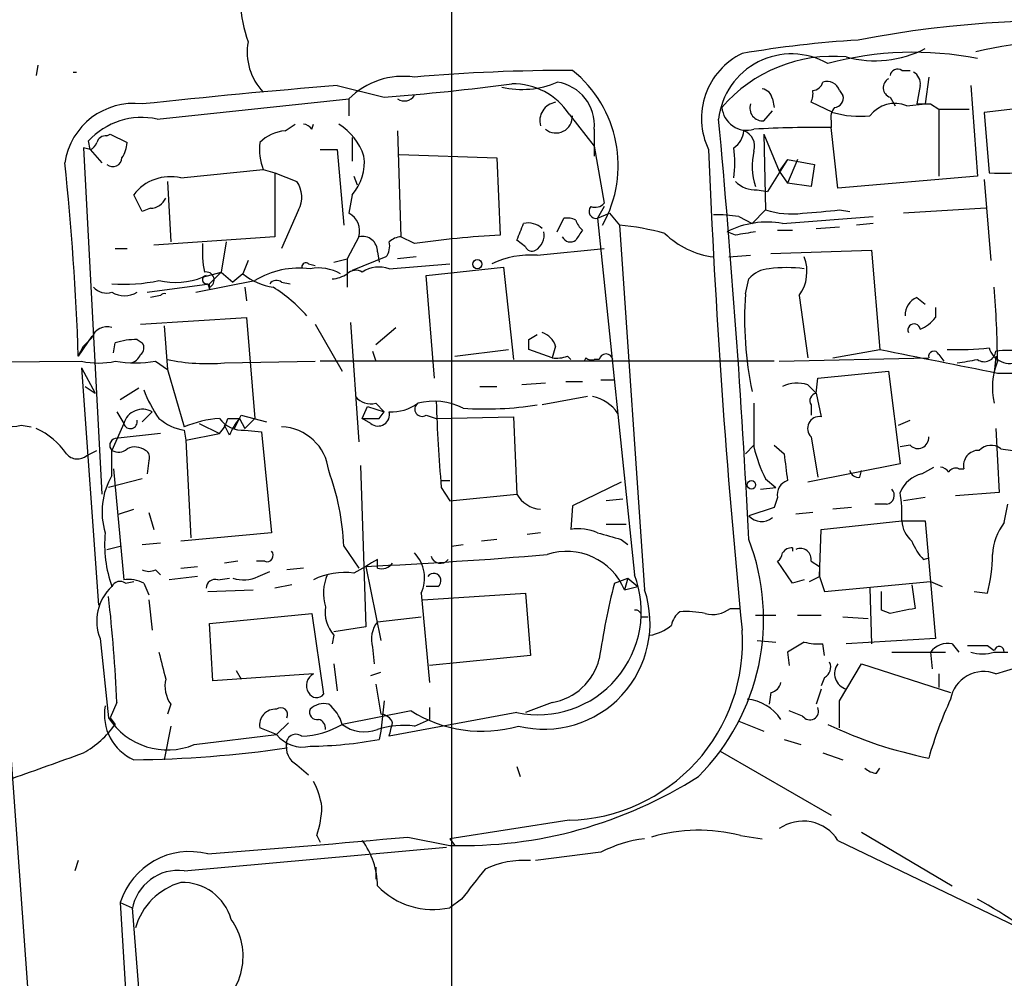
# Model space of a CAD drawing. Extents: x 2 to 153956, y -65702 to 887.
# Drawn here: x 509 to 559, y 492 to 540 of the extents above; entities that cross this region are included whole.
import ezdxf

# ---------------------------------------------------------------- set-up
doc = ezdxf.new("R2010")
doc.units = 0
doc.header["$MEASUREMENT"] = 0
doc.layers.add('MAIN', color=5, linetype='CONTINUOUS')

msp = doc.modelspace()

# ---------------------------------------------------------------- linework, layer by layer
at = {"layer": 'MAIN'}
for p, q in [((531.1987, 567.0126), (531.1987, 465.4126)), ((510.3707, 537.8026), (510.286, 537.2946)), ((512.1487, 537.4639), (512.318, 537.4639)), ((553.8893, 537.5486), (554.3127, 537.5486)), ((555.244, 537.2099), (555.0747, 535.8553)), ((525.4413, 536.7866), (527.812, 536.1939)), ((554.8207, 536.7866), (554.6513, 535.8553)), ((557.3607, 536.7866), (557.6993, 532.2146)), ((550.7567, 536.5326), (550.926, 536.2786)), ((516.382, 535.0933), (526.034, 536.1093)), ((526.034, 536.1093), (526.034, 535.2626)), ((547.37, 536.1093), (547.4547, 535.6859)), ((550.418, 535.4319), (549.3173, 535.9399)), ((553.2967, 536.1939), (553.5507, 535.7706)), ((554.1433, 535.7706), (555.0747, 535.8553)), ((555.3287, 535.8553), (555.752, 535.6013)), ((562.5253, 535.9399), (558.038, 535.4319)), ((537.1253, 535.3473), (538.3953, 533.7386)), ((546.9467, 535.0086), (547.37, 535.5166)), ((555.752, 535.6013), (557.276, 535.6013)), ((555.752, 535.6013), (555.752, 532.2146)), ((558.038, 535.4319), (558.292, 532.3839)), ((522.8167, 534.5006), (523.3247, 534.8393)), ((524.1713, 534.5853), (524.256, 534.8393)), ((550.3333, 535.0086), (550.3333, 534.6699)), ((513.842, 534.2466), (514.0113, 534.3313)), ((514.0113, 534.3313), (514.858, 533.9079)), ((528.4893, 534.5006), (528.6587, 529.1666)), ((538.3953, 534.5853), (538.3953, 533.2306)), ((546.9467, 534.3313), (547.7087, 532.4686)), ((546.9467, 534.3313), (547.0313, 530.5213)), ((550.672, 531.6219), (550.3333, 534.6699)), ((512.9953, 533.5693), (512.9107, 533.9926)), ((526.2033, 534.1619), (526.2033, 532.9766)), ((538.3953, 533.7386), (538.9033, 530.8599)), ((512.9953, 533.5693), (512.6567, 533.6539)), ((512.6567, 533.6539), (513.588, 516.2126)), ((512.9953, 533.5693), (513.588, 532.8919)), ((524.5947, 533.5693), (525.4413, 533.5693)), ((525.4413, 533.5693), (525.78, 529.7593)), ((528.574, 533.3153), (533.4847, 533.1459)), ((533.4847, 533.1459), (533.654, 529.2513)), ((548.132, 533.0613), (547.116, 531.4526)), ((548.132, 533.0613), (547.7087, 532.4686)), ((548.64, 533.0613), (548.132, 531.8759)), ((548.132, 533.0613), (549.4867, 532.8073)), ((549.4867, 532.8073), (549.3173, 531.7066)), ((511.1327, 473.7946), (506.8993, 532.2993)), ((517.5673, 532.1299), (521.716, 532.5533)), ((521.716, 532.5533), (522.3087, 532.3839)), ((522.3087, 532.3839), (523.4093, 531.9606)), ((522.3087, 532.3839), (522.3087, 529.1666)), ((547.7087, 532.4686), (548.132, 531.8759)), ((516.89, 531.9606), (517.0593, 528.9126)), ((526.288, 532.2146), (526.4573, 531.7913)), ((549.3173, 531.7066), (548.132, 531.8759)), ((557.6993, 532.2146), (550.672, 531.6219)), ((558.038, 532.0453), (558.3767, 527.9813)), ((515.62, 530.4366), (515.1967, 531.2833)), ((526.2033, 531.2833), (526.034, 530.3519)), ((546.608, 531.5373), (547.116, 531.4526)), ((516.0433, 530.6059), (515.62, 530.4366)), ((523.494, 530.5213), (522.6473, 528.5739)), ((538.9033, 530.6906), (538.5647, 530.0979)), ((538.5647, 530.0979), (539.1573, 530.3519)), ((539.1573, 530.3519), (539.6653, 529.7593)), ((546.354, 529.8439), (547.0313, 530.5213)), ((550.7567, 530.5213), (551.2647, 530.4366)), ((558.1227, 530.6059), (553.974, 530.3519)), ((536.5327, 529.4206), (536.8713, 530.0979)), ((538.5647, 530.0979), (540.4273, 512.1486)), ((545.6767, 530.1826), (546.354, 529.8439)), ((547.878, 529.8439), (552.45, 530.1826)), ((552.45, 529.8439), (551.6033, 529.7593)), ((539.6653, 529.7593), (540.9353, 511.3866)), ((545.5073, 529.2513), (545.084, 529.4206)), ((547.624, 529.5053), (548.386, 529.5053)), ((549.5713, 529.5899), (550.7567, 529.6746)), ((522.3087, 529.1666), (516.2127, 528.7433)), ((519.8533, 528.9126), (519.5993, 527.3886)), ((526.542, 529.1666), (525.9493, 528.0659)), ((529.336, 528.8279), (528.6587, 529.1666)), ((534.924, 528.6586), (534.5007, 528.9973)), ((514.2653, 528.5739), (514.858, 528.5739)), ((527.4733, 528.4046), (527.558, 527.8966)), ((535.5167, 528.2353), (538.9033, 528.5739)), ((547.2853, 528.3199), (552.3653, 528.4893)), ((552.3653, 528.4893), (552.7887, 523.4939)), ((520.954, 527.9813), (520.7, 527.3039)), ((524.002, 527.8119), (524.3407, 527.7273)), ((525.272, 527.8966), (525.9493, 528.0659)), ((525.9493, 528.0659), (525.9493, 526.6266)), ((527.8967, 528.1506), (526.2033, 527.4733)), ((528.066, 527.5579), (531.114, 527.8119)), ((529.4207, 528.1506), (528.4893, 528.0659)), ((545.1687, 528.1506), (546.2693, 528.2353)), ((518.668, 527.1346), (519.5993, 527.3886)), ((519.5993, 527.3886), (519.0067, 526.7959)), ((519.5993, 527.3886), (520.192, 526.8806)), ((520.7, 527.3039), (520.192, 526.8806)), ((529.9287, 527.2193), (533.8233, 527.6426)), ((533.8233, 527.6426), (534.3313, 522.9859)), ((515.874, 526.3726), (519.0067, 526.7959)), ((518.3293, 526.3726), (521.2927, 526.9653)), ((518.922, 526.7959), (519.0067, 526.5419)), ((519.0067, 526.5419), (519.0067, 526.7959)), ((522.6473, 526.8806), (523.0707, 526.7959)), ((530.352, 522.0546), (529.9287, 527.2193)), ((546.0153, 526.2879), (546.1847, 527.0499)), ((519.0067, 526.6266), (519.0067, 526.5419)), ((520.7847, 526.6266), (520.8693, 525.9493)), ((516.5513, 526.2033), (516.0433, 526.1186)), ((548.7247, 526.2033), (549.148, 523.0706)), ((554.6513, 526.1186), (555.0747, 525.7799)), ((555.5827, 525.6106), (555.5827, 525.1026)), ((515.5353, 524.7639), (520.8693, 525.1026)), ((520.8693, 525.1026), (521.2927, 520.0226)), ((526.1187, 524.8486), (526.542, 518.8373)), ((516.7207, 524.6793), (516.89, 522.4779)), ((524.3407, 524.7639), (525.6953, 522.3933)), ((527.3887, 523.7479), (528.4047, 524.5946)), ((513.08, 524.1713), (512.4027, 523.1553)), ((513.08, 524.0866), (512.6567, 523.6633)), ((514.1807, 523.3246), (514.2653, 523.8326)), ((515.366, 524.0019), (515.62, 523.8326)), ((535.0933, 524.0019), (535.5167, 524.2559)), ((512.4027, 523.1553), (512.6567, 523.6633)), ((527.2193, 523.4093), (527.3887, 522.9013)), ((531.368, 523.1553), (534.0773, 523.4939)), ((536.2787, 523.0706), (535.0933, 523.4939)), ((536.448, 523.6633), (536.2787, 523.0706)), ((550.418, 523.0706), (552.7887, 523.4939)), ((499.7027, 522.8166), (512.572, 522.9013)), ((516.2973, 522.9013), (516.89, 522.4779)), ((519.7687, 522.8166), (524.3407, 522.9013)), ((547.4547, 522.9013), (524.5947, 522.9013)), ((537.0407, 523.1553), (537.21, 522.9859)), ((537.972, 523.0706), (537.8873, 522.9013)), ((538.6493, 522.9859), (538.3953, 522.9859)), ((547.7087, 522.9013), (555.244, 523.0706)), ((555.752, 523.2399), (556.006, 522.9013)), ((558.6307, 523.1553), (558.546, 522.3086)), ((512.572, 522.5626), (513.2493, 521.2926)), ((512.572, 522.5626), (513.4187, 510.6246)), ((516.89, 522.4779), (517.7367, 519.5993)), ((549.656, 522.0546), (553.212, 522.3933)), ((553.212, 522.3933), (553.8047, 517.7366)), ((536.956, 521.8853), (537.8027, 521.8853)), ((538.734, 521.9699), (539.4113, 521.9699)), ((549.5713, 521.2926), (549.656, 522.0546)), ((558.7153, 522.3086), (559.6467, 522.3086)), ((512.7413, 521.6313), (513.2493, 521.2926)), ((515.4507, 521.5466), (514.5193, 520.9539)), ((532.638, 521.6313), (533.4847, 521.6313)), ((535.94, 521.8006), (534.7547, 521.7159)), ((549.148, 521.7159), (549.5713, 521.2926)), ((538.0567, 521.1233), (535.7707, 520.6999)), ((549.5713, 521.2926), (549.8253, 520.1073)), ((514.35, 520.3613), (514.6887, 519.7686)), ((516.128, 520.3613), (515.62, 519.8533)), ((526.7113, 520.0226), (526.9653, 520.6153)), ((526.9653, 520.6153), (527.812, 520.3613)), ((527.3887, 520.7846), (527.812, 520.3613)), ((527.558, 520.0226), (527.812, 520.3613)), ((549.3173, 520.6999), (549.3173, 520.1919)), ((519.938, 520.0226), (520.5307, 520.0226)), ((520.2767, 519.5146), (520.6153, 520.1919)), ((520.5307, 520.0226), (520.7847, 519.5146)), ((520.6153, 520.1919), (521.8853, 519.8533)), ((520.7847, 519.5146), (521.2927, 520.0226)), ((527.1347, 519.7686), (526.7113, 520.0226)), ((529.9287, 520.1919), (530.4367, 520.0226)), ((530.4367, 520.0226), (534.3313, 520.1073)), ((534.3313, 520.1073), (534.5007, 516.2126)), ((553.72, 519.6839), (554.3127, 519.9379)), ((509.524, 519.6839), (510.032, 519.5993)), ((514.6887, 519.7686), (514.096, 518.4139)), ((517.7367, 519.4299), (517.8213, 518.9219)), ((518.4987, 519.7686), (519.5147, 519.2606)), ((520.0227, 519.1759), (519.7687, 519.6839)), ((520.7847, 519.4299), (521.6313, 519.3453)), ((558.6307, 519.5146), (558.8, 516.2973)), ((516.5513, 519.2606), (514.2653, 519.0066)), ((517.8213, 518.9219), (519.5147, 519.2606)), ((517.8213, 518.9219), (518.0753, 514.0113)), ((521.6313, 519.3453), (522.1393, 514.2653)), ((549.3173, 519.0913), (549.656, 517.0593)), ((512.826, 518.1599), (513.334, 518.4139)), ((514.096, 517.1439), (514.096, 518.4139)), ((546.0153, 518.2446), (546.4387, 518.6679)), ((547.4547, 518.6679), (547.9627, 518.2446)), ((554.3127, 518.6679), (553.8047, 518.5833)), ((558.8847, 518.4986), (559.4773, 518.4139)), ((515.9587, 517.9059), (515.874, 517.2286)), ((514.1807, 517.4826), (514.6887, 511.8946)), ((526.6267, 517.6519), (526.8807, 509.5239)), ((553.8047, 517.7366), (549.148, 516.8053)), ((551.7727, 517.0593), (551.8573, 517.3979)), ((554.9053, 517.2286), (555.498, 517.5673)), ((556.768, 517.4826), (557.022, 517.4826)), ((515.62, 516.9746), (513.9267, 516.5513)), ((530.6907, 516.8899), (531.114, 516.8899)), ((547.0313, 516.9746), (547.5393, 516.5513)), ((530.6907, 516.5513), (531.114, 515.8739)), ((539.75, 516.8053), (537.2947, 515.6199)), ((546.7773, 516.4666), (547.5393, 516.5513)), ((531.114, 515.8739), (534.5007, 516.2126)), ((539.8347, 515.9586), (538.988, 515.8739)), ((547.624, 516.0433), (547.4547, 515.5353)), ((555.0747, 516.0433), (553.974, 515.8739)), ((558.8, 516.2973), (556.5987, 516.1279)), ((514.4347, 515.1966), (515.1967, 515.4506)), ((537.2947, 515.6199), (537.21, 514.4346)), ((547.4547, 515.5353), (546.1847, 515.1119)), ((551.3493, 515.5353), (550.418, 515.4506)), ((553.1273, 515.7046), (552.5347, 515.7046)), ((559.054, 514.7733), (559.2233, 515.7046)), ((515.9587, 515.2813), (516.2127, 514.4346)), ((549.402, 515.2813), (548.5553, 515.1966)), ((538.988, 514.6886), (540.004, 514.6886)), ((549.7407, 512.0639), (549.8253, 514.4346)), ((549.8253, 514.4346), (553.8893, 514.8579)), ((553.8893, 514.8579), (555.0747, 514.8579)), ((555.0747, 514.8579), (555.5827, 508.9313)), ((522.1393, 514.2653), (517.5673, 513.8419)), ((533.4847, 513.9266), (532.7227, 513.8419)), ((535.686, 514.2653), (535.0087, 514.1806)), ((539.75, 513.9266), (540.0887, 513.6726)), ((513.842, 513.4186), (514.5193, 513.5879)), ((515.62, 513.6726), (516.5513, 513.7573)), ((525.78, 513.5879), (526.542, 512.4873)), ((531.1987, 513.5879), (531.7913, 513.6726)), ((548.386, 513.5033), (548.386, 513.3339)), ((527.4733, 512.4873), (527.4733, 512.9106)), ((554.99, 512.9106), (555.244, 512.9953)), ((517.5673, 512.4873), (518.414, 512.5719)), ((520.446, 512.8259), (519.7687, 512.7413)), ((521.8007, 512.8259), (521.3773, 512.8259)), ((523.748, 512.4873), (522.9013, 512.4026)), ((526.8807, 512.5719), (527.6427, 508.8466)), ((548.386, 511.7253), (547.624, 512.8259)), ((549.3173, 512.8259), (549.7407, 512.5719)), ((549.7407, 512.5719), (549.7407, 512.0639)), ((516.2973, 512.4026), (516.5513, 512.1486)), ((518.414, 512.0639), (516.9747, 511.8946)), ((519.43, 511.8946), (520.0227, 511.9793)), ((521.462, 512.0639), (522.0547, 512.3179)), ((539.4113, 511.7253), (540.0887, 511.9793)), ((540.0887, 511.9793), (539.9193, 511.3866)), ((540.0887, 511.9793), (540.5967, 511.5559)), ((549.2327, 511.8099), (549.7407, 512.0639)), ((549.7407, 512.0639), (549.9947, 511.3019)), ((514.7733, 511.7253), (515.1967, 511.8099)), ((515.7047, 511.7253), (515.9587, 511.1326)), ((523.1553, 511.6406), (522.3087, 511.4713)), ((530.5213, 511.5559), (529.9287, 511.5559)), ((539.9193, 511.3866), (540.5967, 511.5559)), ((548.9787, 511.8946), (548.386, 511.7253)), ((549.9947, 511.3019), (555.3287, 511.8099)), ((552.2807, 511.4713), (552.3653, 508.6773)), ((554.3973, 511.6406), (554.5667, 510.4553)), ((555.3287, 511.8099), (555.9213, 511.5559)), ((518.922, 511.3019), (521.208, 511.3866)), ((529.6747, 511.2173), (530.098, 506.7299)), ((529.7593, 510.8786), (534.924, 511.2173)), ((534.924, 511.2173), (535.178, 508.0846)), ((552.8733, 510.3706), (552.8733, 511.3019)), ((557.53, 511.3019), (558.2073, 511.2173)), ((515.9587, 510.8786), (516.128, 509.3546)), ((545.2533, 510.4553), (545.7613, 510.4553)), ((519.0067, 509.6933), (524.1713, 510.2013)), ((524.1713, 510.2013), (524.764, 506.1373)), ((527.4733, 509.7779), (529.6747, 510.0319)), ((540.766, 510.0319), (541.1047, 510.0319)), ((546.5233, 510.1166), (547.5393, 510.1166)), ((548.64, 510.1166), (549.8253, 510.1166)), ((550.926, 510.0319), (552.196, 509.9473)), ((553.2967, 510.2013), (552.8733, 510.3706)), ((519.176, 506.8146), (519.0067, 509.6933)), ((526.8807, 509.5239), (525.272, 509.2699)), ((525.272, 509.1006), (525.1873, 508.6773)), ((513.5033, 508.9313), (513.9267, 504.9519)), ((527.2193, 508.5079), (527.304, 507.6613)), ((546.608, 508.8466), (547.5393, 508.7619)), ((548.9787, 508.7619), (548.132, 508.2539)), ((549.9947, 508.0846), (549.91, 508.6773)), ((555.5827, 508.9313), (551.0953, 508.6773)), ((556.4293, 508.6773), (556.768, 508.2539)), ((558.2073, 508.5926), (558.546, 508.3386)), ((535.178, 508.0846), (530.098, 507.5766)), ((548.132, 508.2539), (548.2167, 507.5766)), ((553.3813, 508.2539), (556.0907, 508.2539)), ((555.3287, 508.2539), (555.4133, 507.4073)), ((558.546, 508.2539), (559.2233, 508.2539)), ((525.272, 507.6613), (525.4413, 506.3066)), ((550.7567, 505.7986), (551.8573, 507.6613)), ((551.8573, 507.6613), (556.3447, 506.2219)), ((558.6307, 507.1533), (559.7313, 507.4919)), ((524.256, 507.1533), (519.176, 506.8146)), ((520.3613, 507.3226), (520.6153, 506.8993)), ((527.1347, 507.0686), (527.6427, 507.2379)), ((549.9947, 506.9839), (549.8253, 506.5606)), ((555.752, 507.1533), (555.752, 506.4759)), ((527.3887, 506.6453), (527.6427, 505.1213)), ((547.2853, 506.2219), (547.2007, 505.6293)), ((549.8253, 506.3913), (549.5713, 505.6293)), ((514.35, 505.7139), (514.0113, 504.9519)), ((517.0593, 505.6293), (516.89, 505.1213)), ((527.812, 505.7986), (527.6427, 504.2746)), ((536.2787, 505.7139), (534.924, 505.2059)), ((550.7567, 504.4439), (550.7567, 505.7986)), ((529.1667, 505.2906), (525.6953, 504.6133)), ((534.5007, 505.2059), (528.066, 504.0206)), ((530.098, 505.4599), (530.098, 504.8673)), ((548.894, 505.0366), (548.2167, 505.2906)), ((514.0113, 504.9519), (514.2653, 504.6133)), ((517.0593, 504.5286), (516.7207, 502.8353)), ((522.986, 504.6979), (522.3933, 504.1053)), ((529.336, 504.5286), (530.098, 504.8673)), ((545.6767, 504.7826), (546.9467, 504.2746)), ((518.2447, 503.5973), (522.3933, 504.1053)), ((522.3933, 504.1053), (521.5467, 504.4439)), ((527.6427, 504.2746), (527.558, 503.8513)), ((547.9627, 503.8513), (548.8093, 503.5973)), ((544.7453, 503.2586), (550.3333, 500.0413)), ((549.91, 503.1739), (550.926, 502.8353)), ((523.4093, 502.5813), (524.002, 502.0733)), ((534.5007, 502.4966), (534.67, 501.9886)), ((552.6193, 502.1579), (552.7887, 502.4119)), ((537.1253, 499.7873), (531.114, 498.8559)), ((524.4253, 499.0253), (524.5947, 498.6866)), ((545.7613, 499.0253), (546.862, 498.8559)), ((551.8573, 499.1946), (556.4293, 496.4853)), ((528.9973, 498.9406), (531.114, 498.5173)), ((531.114, 498.8559), (531.368, 498.5173)), ((550.672, 498.7713), (560.1547, 494.1993)), ((517.7367, 497.2473), (530.9447, 498.4326)), ((538.734, 498.1786), (535.432, 497.7553)), ((512.4027, 497.7553), (512.2333, 497.2473)), ((527.3887, 497.4166), (527.3887, 496.8239)), ((514.5193, 495.6386), (515.112, 495.3846)), ((514.5193, 495.6386), (515.366, 481.1606)), ((531.7067, 495.8079), (531.114, 495.3846)), ((515.112, 495.3846), (516.128, 482.7693))]:
    msp.add_line(p, q, dxfattribs=at)
for centre, radius in [((532.5062, 527.7885), 0.2335), ((546.3116, 516.6783), 0.2158)]:
    msp.add_circle(centre, radius, dxfattribs=at)
for centre, radius, start, end in [((530.3432, 542.0485), 9.8754, 186.47237, 198.05443), ((562.0363, 485.4397), 54.6221, 69.79913, 100.92084), ((564.6843, 507.1974), 32.0714, 77.26535, 102.73448), ((523.8694, 538.4782), 2.9596, 170.08319, 223.31463), ((554.8424, 486.3308), 52.836, 93.42269, 99.80353), ((547.4122, 535.1357), 3.6163, 115.66374, 205.66729), ((548.3292, 534.6844), 3.6912, 60.19351, 173.63992), ((550.4202, 530.894), 7.3629, 84.73921, 139.39693), ((554.4723, 521.976), 16.4843, 78.71072, 105.15068), ((552.5401, 543.5594), 5.5257, 254.84283, 297.30284), ((528.7857, 533.3572), 3.8918, 81.87115, 134.99584), ((537.2987, 443.7798), 93.7688, 90.002444, 94.871335), ((533.4736, 532.7572), 6.1285, 330.71329, 51.42794), ((553.6776, 537.2241), 0.3874, 56.88004, 169.51391), ((554.1434, 536.8712), 0.6826, 352.88019, 60.26137), ((558.2037, 139.0286), 399.105, 94.708691, 96.125004), ((517.5448, 664.6241), 128.8399, 274.570723, 277.448382), ((534.7473, 541.1013), 4.5135, 257.08759, 293.30127), ((534.3024, 533.4959), 3.3759, 33.25888, 90.94539), ((536.1982, 534.7761), 2.2053, 355.03679, 81.27576), ((549.3503, 537.1112), 0.5809, 275.10602, 344.49226), ((550.1217, 536.3209), 0.6694, 18.43766, 108.43766), ((553.4693, 536.6791), 0.5151, 119.96978, 250.41802), ((528.828, 536.6173), 0.6106, 236.30733, 326.30733), ((546.7772, 536.0245), 0.5988, 8.14093, 81.85907), ((548.4717, 536.3631), 0.9456, 333.41327, 10.32598), ((550.4839, 536.1468), 0.4613, 272.33579, 16.60051), ((515.1892, 532.3804), 3.5015, 82.93283, 171.60007), ((536.5938, 535.0086), 0.9427, 98.89774, 195.63148), ((546.8774, 535.6475), 0.6426, 161.13367, 276.19054), ((553.5507, 534.2748), 1.6089, 68.38772, 142.12439), ((554.99, 705.2052), 169.3502, 269.885409, 270.114592), ((536.4671, 535.2244), 0.8285, 230.48577, 2.64276), ((546.0745, 535.779), 1.248, 184.27828, 286.96704), ((551.0956, 535.1778), 0.7808, 139.40428, 192.51448), ((551.7724, 540.0022), 4.7668, 253.49291, 276.12131), ((515.6022, 531.5284), 3.6492, 77.66125, 137.52437), ((523.7053, 534.2884), 0.5526, 32.50221, 85.56789), ((523.9216, 532.2671), 3.0316, 18.53117, 58.0463), ((34.945, 487.7556), 511.9091, 2.930485, 5.305885), ((513.7742, 533.798), 0.4537, 81.40554, 165.98213), ((522.934, 532.5923), 1.9119, 93.51745, 136.51953), ((544.8297, 534.5854), 1.1043, 302.48114, 355.59572), ((545.6625, 533.7315), 0.8145, 342.35475, 70.77535), ((549.6114, 478.2151), 56.4594, 89.26739, 93.2214), ((512.8684, 534.0349), 0.4826, 285.24575, 344.7428), ((513.3334, 533.9928), 1.527, 326.31514, 356.81268), ((524.3383, 533.5689), 2.8121, 173.07615, 201.17107), ((958.6402, 550.3873), 414.8286, 182.323525, 185.676686), ((540.0834, 532.8919), 5.3934, 351.87786, 8.12214), ((549.6084, 532.7444), 3.255, 166.85564, 198.59248), ((370.6922, 518.188), 141.7975, 2.007535, 5.952068), ((514.1384, 533.167), 0.4661, 230.51079, 357.40525), ((524.2975, 532.9272), 2.5169, 319.21969, 6.92369), ((558.9694, 555.3276), 22.9537, 268.30887, 278.69824), ((517.0266, 529.9017), 2.2929, 76.36013, 142.94669), ((522.3207, 531.1744), 1.3428, 330.89815, 35.83727), ((546.5002, 532.8997), 1.3667, 223.40491, 274.52411), ((516.0346, 531.4444), 0.8386, 270.59446, 336.78885), ((538.4377, 531.2831), 0.6292, 250.33821, 317.73121), ((525.5473, 529.4418), 1.0321, 344.53503, 61.86318), ((538.4896, 530.4481), 0.3582, 137.38736, 282.1037), ((544.6603, 524.5063), 5.7666, 79.84819, 92.52054), ((548.344, 534.6294), 4.3127, 252.27927, 277.32688), ((544.7003, 586.7914), 56.5951, 274.24952, 276.14315), ((323.02, 614.0706), 227.9508, 338.086333, 338.315516), ((535.0512, 528.7861), 1.0788, 48.16754, 101.32764), ((537.0408, 529.1667), 0.9465, 63.44036, 100.31622), ((538.5637, 530.3796), 1.1591, 198.42244, 228.96334), ((547.1158, 525.442), 4.4674, 80.17649, 117.05259), ((534.9919, 529.2512), 0.8799, 300.01223, 11.10049), ((664.6217, 444.5841), 152.6259, 146.192738, 146.421942), ((538.3234, 516.131), 13.6942, 74.63766, 84.37654), ((544.9417, 532.3947), 4.2777, 225.64783, 262.81534), ((588.3396, 275.3402), 257.4985, 99.345902, 99.575088), ((524.4615, 528.4467), 5.806, 176.23549, 190.50035), ((526.7182, 528.4318), 0.7556, 357.937, 103.48453), ((527.2195, 528.7009), 0.8726, 320.90232, 14.04102), ((528.718, 528.2097), 0.9587, 93.54614, 132.84856), ((536.4502, 478.5043), 50.824, 93.15385, 98.04653), ((537.1941, 529.3569), 0.4496, 205.03768, 306.89029), ((535.2626, 528.8278), 0.3785, 206.55151, 296.58536), ((523.875, 527.6426), 0.2117, 53.12469, 180), ((535.1854, 523.6413), 4.6059, 85.87521, 115.11181), ((547.0243, 527.4153), 2.0881, 324.51974, 20.61771), ((518.8406, 526.9946), 0.4037, 294.29245, 102.57653), ((522.6998, 529.7505), 3.1599, 230.73815, 261.33986), ((523.5382, 523.2612), 4.3316, 82.72519, 121.22509), ((524.5101, 525.3992), 2.1998, 59.97923, 101.09693), ((525.1024, 528.5745), 1.527, 273.18732, 303.68486), ((526.3847, 526.8565), 0.6243, 58.45863, 134.22122), ((527.5579, 526.119), 1.526, 70.55101, 123.69632), ((547.2989, 526.0914), 1.4697, 93.83093, 139.29596), ((548.0897, 520.7501), 6.8656, 82.5601, 97.4399), ((514.6882, 535.1818), 8.4068, 265.96056, 282.21352), ((517.2971, 530.5637), 3.693, 257.00538, 291.79075), ((518.8797, 527.0076), 0.2159, 101.32555, 281.29952), ((522.3895, 526.5691), 0.4044, 50.38856, 145.88553), ((513.842, 527.2756), 0.938, 223.77763, 285.71048), ((514.731, 527.4308), 1.2341, 239.03306, 300.96694), ((516.7206, 526.1186), 0.1893, 63.42141, 153.42141), ((518.1, 520.0591), 7.755, 41.39756, 57.87362), ((500.7237, 522.1323), 57.9967, 0.759729, 4.44444), ((563.3762, 525.0184), 17.4073, 175.81774, 192.07379), ((555.0103, 525.236), 0.9528, 112.13417, 182.92967), ((554.0144, 526.3327), 1.9932, 293.86179, 321.89105), ((513.849, 523.8186), 0.8144, 72.34378, 160.78632), ((535.4743, 523.3669), 1.0178, 16.93056, 73.06944), ((554.5107, 524.473), 0.3122, 6.78811, 205.09562), ((515.4416, 519.8474), 4.1552, 91.0425, 106.44487), ((515.3084, 523.5747), 0.4045, 304.1262, 39.61332), ((408.0933, 523.7479), 127.0003, 359.885409, 0.114591), ((852.0796, 2004.5643), 1511.0078, 258.5756635, 258.8048443), ((555.5027, 523.1411), 0.2681, 21.6189, 195.24387), ((556.6832, 537.293), 13.8084, 267.89208, 276.69064), ((558.0411, 523.4702), 0.5928, 234.78705, 354.10281), ((559.3375, 523.8778), 1.0875, 195.97, 296.10556), ((559.1809, 519.5562), 3.8922, 59.25412, 98.12656), ((513.4187, 526.7087), 3.9004, 257.46243, 282.53614), ((515.2813, 528.9094), 6.0934, 260.4018, 279.5982), ((514.9109, 523.4728), 0.6664, 280.05878, 339.54458), ((518.9221, 532.9806), 10.1992, 258.5074, 274.7614), ((536.4905, 524.6355), 1.5792, 262.29219, 290.39043), ((538.2684, 523.4518), 0.4829, 232.13334, 285.23639), ((538.988, 522.9224), 0.3446, 10.61863, 169.38137), ((514.867, 776.8972), 257.4986, 279.345895, 279.575081), ((561.935, 521.5787), 3.4808, 157.66794, 193.18746), ((521.1796, 523.4391), 5.821, 199.85663, 215.9393), ((548.6168, 520.1151), 1.6866, 71.6424, 115.97862), ((527.1346, 521.7157), 0.9651, 217.86613, 285.26449), ((530.3207, 517.7093), 3.1816, 62.46926, 104.84998), ((607.9741, 523.2639), 77.5744, 181.768913, 184.964078), ((537.958, 519.2184), 1.9373, 33.1093, 79.51025), ((549.6419, 520.9116), 0.3875, 100.49794, 213.11188), ((515.6491, 519.4803), 1.0027, 61.47208, 163.2909), ((527.5016, 520.2202), 0.5818, 230.90805, 14.03624), ((528.2112, 522.5263), 2.1698, 266.16309, 306.61271), ((529.7171, 520.4883), 0.3642, 125.55779, 305.52305), ((532.873, 537.8009), 17.3041, 266.41604, 278.78798), ((1096.7382, 519.6839), 550.3006, 179.885398, 180.114592), ((515.0274, 519.8533), 0.3469, 194.04025, 14.02823), ((518.1315, 521.9328), 2.5339, 228.92681, 261.03619), ((519.9662, 514.1803), 5.8597, 94.4191, 112.36338), ((518.3104, 520.4282), 1.6774, 315.88646, 346.00684), ((520.6901, 520.8842), 1.4574, 216.24242, 273.72176), ((522.6026, 518.2037), 2.757, 138.72043, 159.35177), ((527.1347, 731.6724), 211.6502, 269.885381, 270.114592), ((549.7407, 519.5146), 0.5987, 81.87666, 224.99323), ((508.7779, 522.7263), 3.1325, 250.76684, 283.77895), ((508.6779, 516.0355), 3.8328, 35.19568, 65.19281), ((522.5485, 517.1157), 2.4856, 6.51915, 87.72192), ((514.3288, 518.6679), 0.3446, 100.61863, 227.49364), ((554.7037, 519.0439), 0.5424, 223.87963, 5.01367), ((514.4226, 518.946), 0.6243, 238.45863, 314.22122), ((515.2495, 517.6413), 0.9425, 55.05878, 114.54458), ((515.62, 518.0752), 0.3787, 333.44172, 63.44172), ((553.0389, 520.1011), 6.7725, 192.95074, 207.49356), ((557.7568, 517.6588), 0.7556, 87.937, 193.48453), ((558.382, 517.8371), 0.8308, 52.76736, 136.03383), ((512.3573, 518.6739), 0.6956, 218.1105, 312.36068), ((886.7436, 559.8949), 341.3316, 187.00887, 187.238038), ((513.1207, 513.0373), 12.6713, 2.49044, 20.1289), ((551.7049, 517.5079), 0.4537, 194.03012, 278.59446), ((555.794, 517.0164), 0.5526, 32.50221, 85.56789), ((556.5987, 517.1438), 0.3787, 63.44848, 153.41465), ((517.1954, 515.32), 3.5962, 149.52452, 197.05435), ((548.35, 516.1833), 0.7395, 107.14602, 190.9148), ((555.2345, 515.7235), 1.5406, 102.33761, 158.13367), ((553.0569, 516.1514), 0.4523, 278.95419, 44.17591), ((535.7897, 516.9148), 1.4679, 208.57993, 265.94887), ((547.3757, 515.1973), 6.5224, 357.01722, 9.70927), ((546.8223, 515.6994), 0.867, 222.65822, 309.17688), ((537.591, 511.9788), 2.4852, 66.9334, 98.81873), ((555.3573, 514.9569), 1.4713, 183.85811, 229.27199), ((561.2715, 513.0428), 2.8128, 142.03212, 177.51823), ((520.0252, 513.673), 6.2958, 174.60173, 199.64978), ((623.8408, 810.4504), 308.2169, 253.938103, 254.167263), ((535.7065, 509.9168), 11.2192, 315.03611, 20.94086), ((548.3438, 512.9527), 0.5522, 85.61721, 147.51289), ((548.7881, 512.9318), 0.5396, 348.68382, 115.5583), ((556.867, 514.7594), 2.6346, 200.38016, 224.56635), ((521.9065, 513.1222), 0.3147, 250.34985, 42.28226), ((696.2101, 216.2391), 341.3006, 119.629767, 119.858944), ((515.6055, 757.3548), 245.0424, 272.637296, 274.779956), ((528.0178, 511.9853), 1.8263, 335.13151, 43.79755), ((530.6483, 513.2068), 0.4826, 195.24575, 322.13751), ((537.0119, 510.1726), 3.1507, 22.66323, 108.26013), ((547.3279, 513.2914), 0.5517, 302.46004, 355.6236), ((550.3022, 513.2386), 8.1594, 345.65703, 359.48036), ((527.685, 513.1222), 0.6693, 251.55964, 325.31026), ((514.9428, 510.2861), 1.6284, 62.10364, 98.97702), ((515.9587, 513.0373), 0.7194, 241.91393, 298.07905), ((519.2982, 511.4525), 0.4613, 73.39949, 177.66421), ((520.7232, 513.5801), 1.6866, 251.6424, 295.97862), ((525.8225, 508.7616), 3.5028, 82.36309, 116.56505), ((527.3321, 511.2159), 2.5737, 158.75295, 195.22739), ((530.3097, 511.8523), 0.3642, 305.52305, 144.47695), ((535.5567, 510.3054), 5.2077, 258.3006, 20.72834), ((515.689, 509.8169), 2.3583, 132.49105, 202.05676), ((514.5035, 511.3654), 0.4498, 53.14284, 154.94463), ((576.1973, 502.3869), 37.9528, 165.75593, 171.6242), ((435.9105, 502.1728), 78.5194, 2.584826, 6.490051), ((535.869, 509.7088), 5.3369, 256.08197, 18.32325), ((526.6735, 510.2947), 1.8412, 172.34696, 220.43152), ((544.3643, 511.5983), 1.448, 254.74488, 307.87498), ((617.4297, 192.8382), 323.7783, 101.195334, 101.424524), ((540.4696, 510.0742), 0.2994, 351.87802, 98.12198), ((543.2923, 509.4531), 1.0143, 124.80876, 171.18126), ((543.0096, 505.1598), 5.1347, 79.06866, 93.30814), ((528.6163, 508.8889), 1.448, 142.12502, 195.25512), ((540.7923, 511.4073), 2.3406, 279.76535, 309.78269), ((536.9033, 508.7478), 8.9633, 271.41924, 3.88181), ((549.6559, 511.048), 2.3843, 253.49939, 276.11781), ((556.2239, 507.569), 1.1272, 79.50056, 142.5811), ((557.6993, 762.5924), 254.0003, 269.885409, 270.114592), ((558.8, 508.2962), 0.2442, 350.54925, 170.52611), ((855.2857, 592.2265), 349.0698, 193.919658, 194.148841), ((557.9534, 510.1168), 1.9549, 252.35102, 287.64619), ((535.7672, 508.6419), 2.9723, 279.90916, 345.85015), ((549.7406, 507.4919), 0.5681, 296.57407, 26.56054), ((551.3069, 507.1674), 0.8044, 142.12002, 254.74925), ((524.5466, 506.5737), 0.6483, 116.62828, 212.8616), ((558.0002, 505.5958), 1.6803, 67.96114, 170.14807), ((518.4143, 506.5607), 1.6442, 168.11601, 214.50386), ((547.2005, 506.8147), 0.5988, 278.14093, 351.85907), ((524.4088, 506.4115), 0.4487, 204.98913, 322.33331), ((516.2017, 505.1062), 2.4833, 169.83218, 246.12794), ((524.7642, 504.7257), 0.9386, 74.3112, 136.20437), ((523.8323, 504.1051), 1.9311, 15.25824, 52.12007), ((545.9006, 503.6319), 2.2602, 33.13322, 84.93868), ((577.2663, 496.4262), 22.9597, 155.67581, 163.57083), ((522.3228, 504.5889), 0.7895, 84.87718, 190.58265), ((522.612, 505.1213), 0.3352, 329.64884, 130.72923), ((524.4186, 505.2215), 0.3658, 155.13734, 284.46932), ((527.6309, 504.4784), 0.643, 19.95951, 88.94849), ((532.7389, 511.0458), 6.7737, 238.1725, 285.81805), ((549.2574, 505.28), 0.4373, 213.8136, 24.29107), ((510.1701, 507.5714), 5.0518, 299.48632, 324.15816), ((516.8962, 506.8583), 3.5288, 212.7002, 292.46624), ((523.4937, 508.3816), 4.3643, 272.22712, 300.29528), ((524.3997, 504.4268), 0.454, 351.45052, 75.94234), ((526.816, 506.1079), 1.8681, 233.13624, 290.60128), ((528.7855, 500.2533), 4.3106, 82.6628, 107.7229), ((358.8433, 546.6798), 174.5168, 345.851156, 346.080363), ((559.5051, 524.1692), 21.6723, 244.46799, 258.66093), ((523.7123, 505.1583), 1.6878, 218.60149, 282.81676), ((523.3706, 503.6107), 0.5037, 54.47026, 201.28172), ((523.8891, 503.4703), 1.0102, 167.9092, 241.64393), ((523.7455, 524.9676), 21.4577, 270.9111, 280.23437), ((193.3742, 1391.5515), 944.0106, 289.5392343, 289.7684139), ((514.647, 560.3636), 57.5309, 270.547462, 278.249031), ((552.6787, 503.1149), 0.9588, 227.1555, 266.44827), ((520.5294, 499.787), 4.2048, 9.27348, 27.59252), ((531.713, 520.7075), 22.1983, 268.45374, 302.51403), ((519.2265, 500.6848), 5.4572, 342.29649, 357.68749), ((548.9082, 497.6565), 2.0866, 32.29471, 125.0892), ((543.6748, 490.6582), 8.6233, 75.99776, 106.16517), ((462.4972, 1229.889), 733.9672, 274.409047, 275.1983352), ((523.5365, 496.443), 3.937, 0.61561, 36.25517), ((541.6581, 492.5909), 6.3066, 96.58118, 117.62352), ((518.0103, 494.5537), 3.6557, 75.55854, 162.73629), ((534.8467, 493.1613), 4.6059, 85.87521, 115.11181), ((517.4471, 494.8951), 2.3699, 82.98114, 170.16526), ((913.3111, 200.2357), 482.685, 142.011204, 142.240379), ((518.4808, 493.4551), 3.3274, 105.93475, 164.06525), ((517.6437, 494.0957), 2.56, 15.78, 91.71015), ((530.2657, 499.1502), 3.8599, 223.66163, 282.69544), ((546.6791, 475.426), 23.1704, 49.38208, 61.60055), ((517.4873, 492.9244), 3.2174, 299.90303, 35.48075)]:
    msp.add_arc(centre, radius, start, end, dxfattribs=at)

doc.saveas('drawing.dxf')
